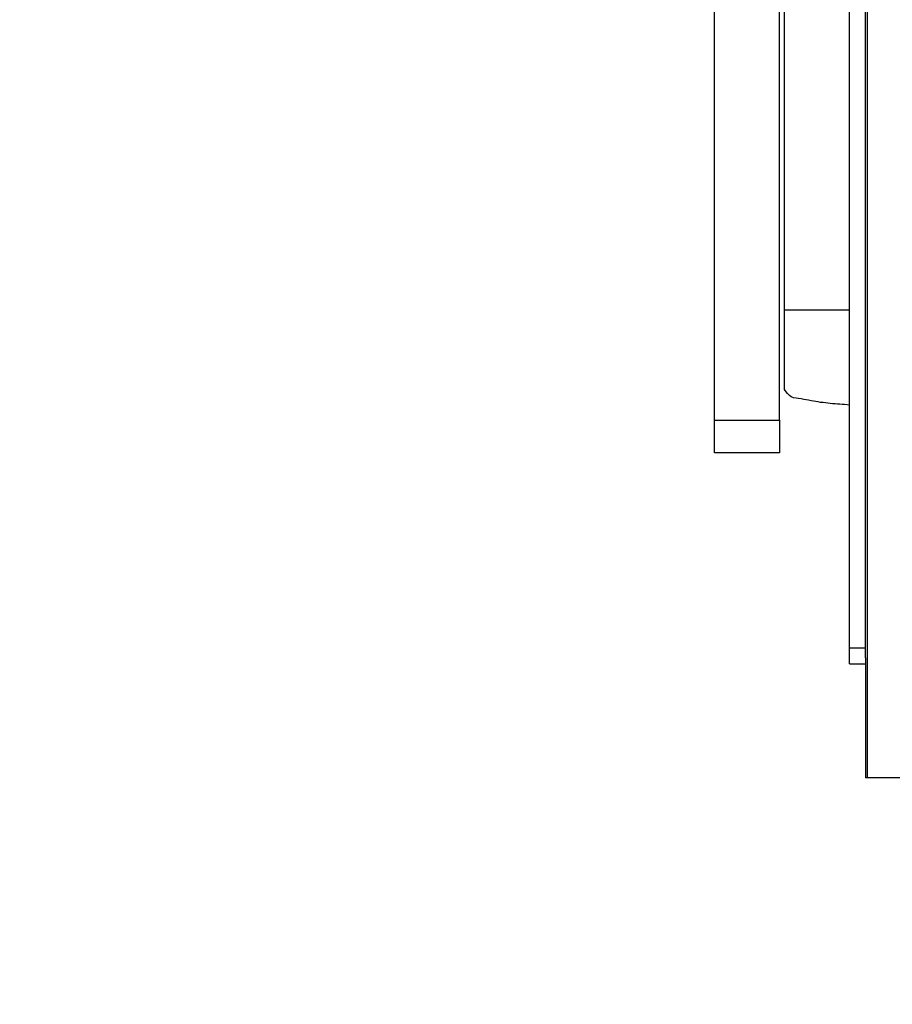
# Model space of a CAD drawing. Units: inches. Extents: x 0.4 to 16.6, y 0.2 to 10.8.
# Drawn here: x 7.8 to 7.9, y 5.5 to 5.6 of the extents above; entities that cross this region are included whole.
import ezdxf

# ---------------------------------------------------------------- set-up
doc = ezdxf.new("R2010")
doc.units = ezdxf.units.IN
doc.header["$MEASUREMENT"] = 0
doc.styles.add('SLDTEXTSTYLE0', font='TXT', dxfattribs={"width": 0.75})
doc.dimstyles.new('SLDDIMSTYLE1', dxfattribs={"dimtxt": 0.083333, "dimasz": 0.062, "dimexe": 0, "dimexo": 0.0625, "dimgap": 0.020833, "dimtad": 0, "dimtih": 1, "dimtoh": 1, "dimdec": 3, "dimlfac": 32, "dimrnd": 1e-09, "dimzin": 12, "dimdsep": 46, "dimtxsty": 'SLDTEXTSTYLE0', "dimsah": 1, "dimcen": 0.09, "dimadec": 0, "dimazin": 3, "dimtfac": 1, "dimtdec": 3, "dimtofl": 0, "dimtmove": 0, "dimatfit": 3, "dimfxl": 0, "dimfrac": 2, "dimtolj": 1, "dimtzin": 12, "dimarcsym": 0})

# ---------------------------------------------------------------- blocks, each defined once
blk = doc.blocks.new('_D_7')
at = {"color": 7, "linetype": 'Continuous', "lineweight": 18}
for p, q in [((7.75946, 5.89315), (7.49411, 5.89315)), ((7.55611, 5.89315), (7.55611, 5.20369)), ((7.55611, 4.39178), (7.55611, 5.07128)), ((8.22535, 4.39178), (7.49411, 4.39178))]:
    blk.add_line(p, q, dxfattribs=at)
for points in [[(7.55611, 5.89315), (7.54611, 5.83115), (7.56611, 5.83115)], [(7.55611, 4.39178), (7.56611, 4.45378), (7.54611, 4.45378)]]:
    blk.add_solid(points, dxfattribs=at)
at = {"color": 7, "linetype": 'Continuous', "lineweight": 18, "insert": (7.38682, 5.1787), "char_height": 0.083333, "attachment_point": 1, "style": 'SLDTEXTSTYLE0'}
blk.add_mtext('48.044', dxfattribs=at)

msp = doc.modelspace()

# ---------------------------------------------------------------- linework, layer by layer
at = {"color": 7, "linetype": 'Continuous', "lineweight": 25}
for p, q in [((7.899471, 5.854086), (7.899471, 5.541586)), ((7.897344, 5.557196), (7.897344, 5.787696)), ((7.899281, 5.557196), (7.899281, 5.787696)), ((7.881129, 5.584555), (7.881129, 5.655852)), ((7.888941, 5.584555), (7.888941, 5.655852)), ((7.889531, 5.597766), (7.889531, 5.655852)), ((7.889531, 5.58823), (7.889531, 5.597766)), ((7.881129, 5.584555), (7.888941, 5.584555)), ((7.881129, 5.580649), (7.881129, 5.584555)), ((7.888941, 5.584555), (7.888941, 5.580649)), ((7.888941, 5.580649), (7.881129, 5.580649)), ((7.897344, 5.557196), (7.899281, 5.557196)), ((7.897344, 5.555258), (7.897344, 5.557196)), ((7.899281, 5.556012), (7.899281, 5.557196)), ((7.899281, 5.556012), (7.899281, 5.541586)), ((7.897344, 5.555258), (7.899281, 5.555258)), ((7.899471, 5.541586), (7.899281, 5.541586)), ((8.24208, 5.541586), (7.899471, 5.541586))]:
    msp.add_line(p, q, dxfattribs=at)
for points, knots in [([(7.897344, 5.597766), (7.896573, 5.597766), (7.895032, 5.597766), (7.893081, 5.597766), (7.891558, 5.597766), (7.890272, 5.597766), (7.889776, 5.597766), (7.889531, 5.597766)], [0, 0, 0, 0, 0.2811191, 0.5622486, 0.709514, 0.8567265, 1, 1, 1, 1]), ([(7.897344, 5.586385), (7.896573, 5.58644), (7.895032, 5.58655), (7.893081, 5.586798), (7.891558, 5.587137), (7.890272, 5.587218), (7.889776, 5.587896), (7.889531, 5.58823)], [0, 0, 0, 0, 0.2811194, 0.5622501, 0.7095166, 0.8567294, 1, 1, 1, 1])]:
    msp.add_open_spline(points, degree=3, knots=knots, dxfattribs=at)

# ---------------------------------------------------------------- dimensions: what is measured, and where the dimension line sits
at = {"color": 7, "linetype": 'Continuous', "lineweight": 18}
dim = msp.add_linear_dim(base=(7.556111, 4.391782), p1=(7.809458, 5.893149), p2=(8.275349, 4.391782), angle=90, dimstyle='SLDDIMSTYLE1', dxfattribs=at)
dim.commit()
dim.dimension.update_dxf_attribs({"geometry": '_D_7', "text_midpoint": (7.556111, 5.137485), "dimtype": 160})

doc.saveas('drawing.dxf')
